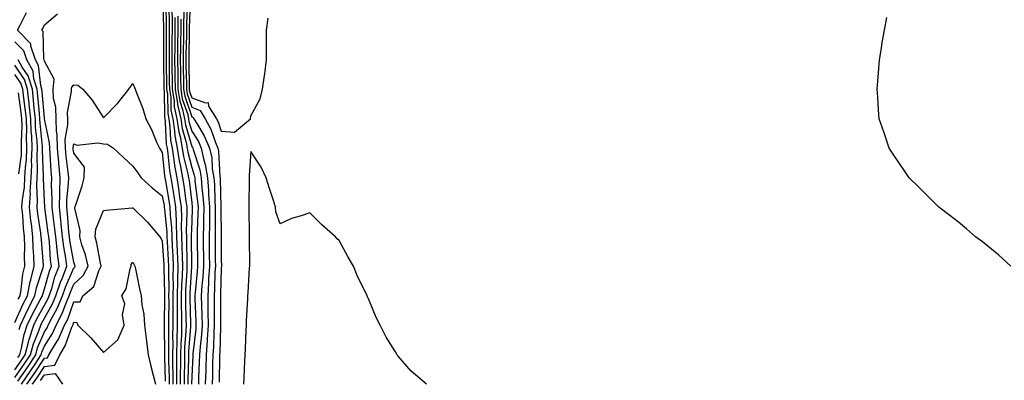
# Model space of a CAD drawing. Units: inches. Extents: x 957923 to 960563, y 7229258 to 7231898.
# Drawn here: x 958590 to 958924, y 7229483 to 7229605 of the extents above; entities that cross this region are included whole.
import ezdxf

# ---------------------------------------------------------------- set-up
doc = ezdxf.new("R2010")
doc.units = ezdxf.units.IN
doc.header["$MEASUREMENT"] = 0
doc.layers.add('Contour_95797229', color=7, linetype='Continuous', true_color=0x24d3ce)

msp = doc.modelspace()

# ---------------------------------------------------------------- linework, layer by layer
at = {"layer": 'Contour_95797229'}
for points in [[(958638.23, 7229611.74, 3160), (958638.43, 7229602.3, 3160), (958638.42, 7229601.92, 3160), (958638.42, 7229601.55, 3160), (958638.43, 7229592.3, 3160), (958638.42, 7229591.92, 3160), (958638.43, 7229591.54, 3160), (958638.55, 7229582.42, 3160), (958638.56, 7229581.92, 3160), (958638.65, 7229581.32, 3160), (958638.75, 7229572.62, 3160), (958638.91, 7229571.92, 3160), (958639.06, 7229570.91, 3160), (958639.39, 7229563.26, 3160), (958639.64, 7229561.92, 3160), (958639.94, 7229560.03, 3160), (958640.48, 7229554.35, 3160), (958640.93, 7229551.92, 3160), (958641.47, 7229548.5, 3160), (958641.96, 7229545.83, 3160), (958642.53, 7229541.92, 3160), (958642.7, 7229537.27, 3160), (958642.77, 7229536.64, 3160), (958642.91, 7229531.92, 3160), (958643.11, 7229526.98, 3160), (958643.11, 7229526.86, 3160), (958643.28, 7229521.92, 3160), (958643.17, 7229517.04, 3160), (958643.15, 7229516.82, 3160), (958643.04, 7229511.92, 3160), (958643.09, 7229506.96, 3160), (958643.09, 7229506.88, 3160), (958643.13, 7229501.92, 3160), (958642.98, 7229496.99, 3160), (958642.98, 7229496.85, 3160), (958642.84, 7229491.92, 3160), (958642.86, 7229487.11, 3160), (958642.87, 7229486.74, 3160), (958642.89, 7229481.92, 3160)], [(958639.25, 7229610.72, 3161), (958639.41, 7229603.28, 3161), (958639.4, 7229601.92, 3161), (958639.39, 7229600.58, 3161), (958639.39, 7229593.26, 3161), (958639.38, 7229591.92, 3161), (958639.4, 7229590.57, 3161), (958639.49, 7229583.36, 3161), (958639.51, 7229581.92, 3161), (958639.78, 7229580.19, 3161), (958639.87, 7229573.74, 3161), (958640.25, 7229571.92, 3161), (958640.64, 7229569.33, 3161), (958640.83, 7229564.7, 3161), (958641.36, 7229561.92, 3161), (958642, 7229557.97, 3161), (958642.17, 7229556.04, 3161), (958642.94, 7229551.92, 3161), (958643.64, 7229547.51, 3161), (958643.8, 7229546.17, 3161), (958644.43, 7229541.92, 3161), (958644.55, 7229538.42, 3161), (958644.46, 7229535.51, 3161), (958644.57, 7229531.92, 3161), (958644.7, 7229528.57, 3161), (958644.73, 7229525.24, 3161), (958644.85, 7229521.92, 3161), (958644.77, 7229518.64, 3161), (958644.54, 7229515.43, 3161), (958644.47, 7229511.92, 3161), (958644.5, 7229508.37, 3161), (958644.58, 7229505.39, 3161), (958644.61, 7229501.92, 3161), (958644.51, 7229498.38, 3161), (958644.3, 7229495.67, 3161), (958644.19, 7229491.92, 3161), (958644.2, 7229488.07, 3161), (958644.15, 7229485.82, 3161), (958644.16, 7229481.92, 3161)], [(958646.46, 7229610.33, 3168), (958646.23, 7229603.74, 3168), (958646.22, 7229601.92, 3168), (958646.2, 7229600.07, 3168), (958646.06, 7229593.91, 3168), (958646.04, 7229591.92, 3168), (958646.07, 7229589.94, 3168), (958646.2, 7229583.77, 3168), (958646.23, 7229581.92, 3168), (958646.48, 7229580.35, 3168), (958648.05, 7229575.78, 3168), (958650.85, 7229574.72, 3168), (958652.61, 7229571.92, 3168), (958654.56, 7229568.43, 3168), (958656.06, 7229563.91, 3168), (958656.89, 7229561.92, 3168), (958657.1, 7229560.97, 3168), (958657.61, 7229552.36, 3168), (958657.69, 7229551.92, 3168), (958657.72, 7229551.59, 3168), (958657.95, 7229542.02, 3168), (958657.96, 7229541.92, 3168), (958657.95, 7229541.82, 3168), (958657.99, 7229531.98, 3168), (958657.99, 7229531.86, 3168), (958658.05, 7229524.05, 3168), (958658.12, 7229521.99, 3168), (958658.13, 7229521.92, 3168), (958658.12, 7229521.85, 3168), (958658.05, 7229521.33, 3168), (958657.8, 7229512.17, 3168), (958657.78, 7229511.92, 3168), (958657.79, 7229511.66, 3168), (958657.76, 7229502.21, 3168), (958657.76, 7229501.92, 3168), (958657.74, 7229501.61, 3168), (958657.51, 7229492.46, 3168), (958657.47, 7229491.92, 3168), (958657.46, 7229491.33, 3168), (958657.34, 7229482.63, 3168)], [(958647.49, 7229611.36, 3169), (958647.21, 7229602.76, 3169), (958647.2, 7229601.92, 3169), (958647.19, 7229601.06, 3169), (958647, 7229592.97, 3169), (958646.99, 7229591.92, 3169), (958647.01, 7229590.88, 3169), (958647.18, 7229582.79, 3169), (958647.19, 7229581.92, 3169), (958647.31, 7229581.18, 3169), (958648.05, 7229579.02, 3169), (958652.69, 7229577.28, 3169), (958653.57, 7229577.44, 3169), (958653.75, 7229576.22, 3169), (958656.44, 7229571.92, 3169), (958657.01, 7229570.88, 3169), (958658.05, 7229567.75, 3169), (958662.57, 7229567.4, 3169), (958667.91, 7229571.92, 3169), (958667.94, 7229572.03, 3169), (958668.05, 7229572.87, 3169), (958671.27, 7229578.7, 3169), (958672.02, 7229581.92, 3169), (958672.69, 7229586.56, 3169), (958672.81, 7229587.16, 3169), (958673.4, 7229591.92, 3169), (958673.35, 7229596.62, 3169), (958673.39, 7229597.26, 3169), (958673.36, 7229601.92, 3169), (958673.99, 7229605.98, 3169)], [(958588.05, 7229486.82, 3161), (958590.14, 7229489.83, 3161), (958591.52, 7229491.92, 3161), (958592.81, 7229496.68, 3161), (958592.88, 7229497.09, 3161), (958594.52, 7229501.92, 3161), (958595.66, 7229504.31, 3161), (958598.05, 7229508.69, 3161), (958599.21, 7229510.76, 3161), (958599.7, 7229511.92, 3161), (958600.53, 7229514.4, 3161), (958601.64, 7229518.33, 3161), (958603.05, 7229521.92, 3161), (958602.47, 7229526.34, 3161), (958602.4, 7229527.57, 3161), (958601.89, 7229531.92, 3161), (958601.51, 7229535.38, 3161), (958600.99, 7229538.98, 3161), (958600.64, 7229541.92, 3161), (958600.7, 7229544.57, 3161), (958600.46, 7229549.51, 3161), (958600.53, 7229551.92, 3161), (958600.32, 7229554.19, 3161), (958600.01, 7229559.96, 3161), (958599.85, 7229561.92, 3161), (958599.82, 7229563.69, 3161), (958598.08, 7229571.89, 3161), (958598.08, 7229571.95, 3161), (958598.05, 7229572.06, 3161), (958597.3, 7229581.17, 3161), (958597.21, 7229581.92, 3161), (958596.84, 7229583.13, 3161), (958596.11, 7229589.98, 3161), (958595.03, 7229591.92, 3161), (958593.45, 7229596.52, 3161), (958593.42, 7229597.29, 3161), (958588.93, 7229601.92, 3161), (958589.81, 7229603.68, 3161), (958592.04, 7229607.93, 3161)], [(958588.05, 7229484.15, 3160), (958591.23, 7229488.74, 3160), (958593.34, 7229491.92, 3160), (958594.34, 7229495.63, 3160), (958596.17, 7229500.05, 3160), (958596.81, 7229501.92, 3160), (958597.21, 7229502.76, 3160), (958598.05, 7229504.29, 3160), (958600.8, 7229509.17, 3160), (958601.96, 7229511.92, 3160), (958603.48, 7229516.49, 3160), (958604.15, 7229518.02, 3160), (958605.68, 7229521.92, 3160), (958605.33, 7229524.64, 3160), (958604.63, 7229528.5, 3160), (958604.24, 7229531.92, 3160), (958603.76, 7229536.21, 3160), (958603.66, 7229537.53, 3160), (958603.14, 7229541.92, 3160), (958603.25, 7229546.72, 3160), (958603.28, 7229547.15, 3160), (958603.41, 7229551.92, 3160), (958602.94, 7229556.81, 3160), (958602.93, 7229557.04, 3160), (958602.51, 7229561.92, 3160), (958602.43, 7229566.3, 3160), (958602.11, 7229567.86, 3160), (958602.01, 7229571.92, 3160), (958601.93, 7229575.8, 3160), (958601.16, 7229578.81, 3160), (958601.04, 7229581.92, 3160), (958601.4, 7229585.27, 3160), (958598.05, 7229591.37, 3160), (958598, 7229591.87, 3160), (958597.97, 7229591.92, 3160), (958597.92, 7229592.05, 3160), (958597.64, 7229601.51, 3160), (958597.24, 7229601.92, 3160), (958597.51, 7229602.46, 3160), (958598.05, 7229603.7, 3160), (958602.54, 7229607.43, 3160)], [(958640.28, 7229609.69, 3162), (958640.39, 7229604.26, 3162), (958640.37, 7229601.92, 3162), (958640.34, 7229599.63, 3162), (958640.35, 7229594.22, 3162), (958640.33, 7229591.92, 3162), (958640.36, 7229589.61, 3162), (958640.43, 7229584.3, 3162), (958640.47, 7229581.92, 3162), (958640.91, 7229579.06, 3162), (958640.97, 7229574.84, 3162), (958641.59, 7229571.92, 3162), (958642.21, 7229567.76, 3162), (958642.28, 7229566.15, 3162), (958643.09, 7229561.92, 3162), (958643.76, 7229557.63, 3162), (958644.24, 7229555.73, 3162), (958644.95, 7229551.92, 3162), (958645.37, 7229549.24, 3162), (958646.03, 7229543.94, 3162), (958646.33, 7229541.92, 3162), (958646.39, 7229540.26, 3162), (958646.17, 7229533.8, 3162), (958646.22, 7229531.92, 3162), (958646.29, 7229530.16, 3162), (958646.35, 7229523.62, 3162), (958646.42, 7229521.92, 3162), (958646.38, 7229520.25, 3162), (958645.94, 7229514.03, 3162), (958645.89, 7229511.92, 3162), (958645.91, 7229509.78, 3162), (958646.08, 7229503.89, 3162), (958646.1, 7229501.92, 3162), (958646.03, 7229499.9, 3162), (958645.61, 7229494.36, 3162), (958645.54, 7229491.92, 3162), (958645.55, 7229489.42, 3162), (958645.43, 7229484.54, 3162), (958645.44, 7229481.92, 3162)], [(958641.3, 7229608.67, 3163), (958641.37, 7229605.24, 3163), (958641.35, 7229601.92, 3163), (958641.31, 7229598.66, 3163), (958641.31, 7229595.18, 3163), (958641.27, 7229591.92, 3163), (958641.33, 7229588.64, 3163), (958641.38, 7229585.25, 3163), (958641.43, 7229581.92, 3163), (958642.04, 7229577.93, 3163), (958642.07, 7229575.94, 3163), (958642.93, 7229571.92, 3163), (958643.6, 7229567.47, 3163), (958644.05, 7229565.92, 3163), (958644.81, 7229561.92, 3163), (958645.25, 7229559.12, 3163), (958646.71, 7229553.26, 3163), (958646.97, 7229551.92, 3163), (958647.11, 7229550.98, 3163), (958648.05, 7229543.4, 3163), (958648.22, 7229542.09, 3163), (958648.24, 7229541.92, 3163), (958648.23, 7229541.74, 3163), (958648.05, 7229537.07, 3163), (958647.88, 7229532.09, 3163), (958647.88, 7229531.92, 3163), (958647.89, 7229531.76, 3163), (958647.98, 7229521.99, 3163), (958647.98, 7229521.85, 3163), (958647.34, 7229512.63, 3163), (958647.33, 7229511.92, 3163), (958647.33, 7229511.2, 3163), (958647.57, 7229502.4, 3163), (958647.58, 7229501.92, 3163), (958647.56, 7229501.43, 3163), (958646.92, 7229493.05, 3163), (958646.89, 7229491.92, 3163), (958646.9, 7229490.77, 3163), (958646.71, 7229483.26, 3163), (958646.71, 7229481.92, 3163)], [(958645.42, 7229609.29, 3167), (958645.27, 7229604.7, 3167), (958645.25, 7229601.92, 3167), (958645.22, 7229599.09, 3167), (958645.12, 7229594.85, 3167), (958645.08, 7229591.92, 3167), (958645.13, 7229589, 3167), (958645.23, 7229584.74, 3167), (958645.28, 7229581.92, 3167), (958645.64, 7229579.51, 3167), (958648.05, 7229572.54, 3167), (958648.5, 7229572.37, 3167), (958648.77, 7229571.92, 3167), (958649.71, 7229570.26, 3167), (958652.29, 7229566.16, 3167), (958654.05, 7229561.92, 3167), (958654.79, 7229558.66, 3167), (958655, 7229554.97, 3167), (958655.52, 7229551.92, 3167), (958655.72, 7229549.59, 3167), (958655.85, 7229544.12, 3167), (958656.01, 7229541.92, 3167), (958655.98, 7229539.85, 3167), (958656, 7229533.97, 3167), (958655.96, 7229531.92, 3167), (958655.98, 7229529.85, 3167), (958656.03, 7229523.94, 3167), (958656.05, 7229521.92, 3167), (958655.91, 7229519.78, 3167), (958655.76, 7229514.21, 3167), (958655.61, 7229511.92, 3167), (958655.66, 7229509.53, 3167), (958655.64, 7229504.33, 3167), (958655.69, 7229501.92, 3167), (958655.51, 7229499.38, 3167), (958655.39, 7229494.58, 3167), (958655.2, 7229491.92, 3167), (958655.12, 7229488.99, 3167), (958655.06, 7229484.91, 3167), (958654.97, 7229481.92, 3167)], [(958642.35, 7229606.22, 3164), (958642.33, 7229601.92, 3164), (958642.28, 7229597.69, 3164), (958642.28, 7229596.15, 3164), (958642.23, 7229591.92, 3164), (958642.3, 7229587.67, 3164), (958642.32, 7229586.19, 3164), (958642.4, 7229581.92, 3164), (958643.15, 7229577.02, 3164), (958643.25, 7229576.72, 3164), (958644.28, 7229571.92, 3164), (958644.77, 7229568.64, 3164), (958646.17, 7229563.8, 3164), (958646.53, 7229561.92, 3164), (958646.73, 7229560.6, 3164), (958648.05, 7229555.33, 3164), (958648.9, 7229552.77, 3164), (958649.04, 7229551.92, 3164), (958649.12, 7229550.85, 3164), (958650.03, 7229543.9, 3164), (958650.18, 7229541.92, 3164), (958650.14, 7229539.83, 3164), (958649.91, 7229533.78, 3164), (958649.88, 7229531.92, 3164), (958649.9, 7229530.07, 3164), (958649.96, 7229523.83, 3164), (958649.98, 7229521.92, 3164), (958649.88, 7229520.09, 3164), (958649.18, 7229513.05, 3164), (958649.11, 7229511.92, 3164), (958649.13, 7229510.84, 3164), (958649.44, 7229503.31, 3164), (958649.47, 7229501.92, 3164), (958649.38, 7229500.59, 3164), (958648.39, 7229492.26, 3164), (958648.37, 7229491.92, 3164), (958648.36, 7229491.61, 3164), (958648.05, 7229484.5, 3164), (958647.99, 7229481.98, 3164)], [(958643.33, 7229606.64, 3165), (958643.3, 7229601.92, 3165), (958643.25, 7229597.12, 3165), (958643.24, 7229596.73, 3165), (958643.18, 7229591.92, 3165), (958643.26, 7229587.13, 3165), (958643.27, 7229586.7, 3165), (958643.35, 7229581.92, 3165), (958643.98, 7229577.85, 3165), (958644.95, 7229575.02, 3165), (958645.62, 7229571.92, 3165), (958645.93, 7229569.8, 3165), (958648.05, 7229562.51, 3165), (958648.27, 7229562.14, 3165), (958648.37, 7229561.92, 3165), (958648.46, 7229561.51, 3165), (958650.74, 7229554.61, 3165), (958651.2, 7229551.92, 3165), (958651.48, 7229548.49, 3165), (958651.84, 7229545.71, 3165), (958652.12, 7229541.92, 3165), (958652.05, 7229537.92, 3165), (958651.98, 7229535.85, 3165), (958651.91, 7229531.92, 3165), (958651.94, 7229528.03, 3165), (958651.97, 7229525.84, 3165), (958652.01, 7229521.92, 3165), (958651.78, 7229518.19, 3165), (958651.51, 7229515.38, 3165), (958651.28, 7229511.92, 3165), (958651.34, 7229508.63, 3165), (958651.48, 7229505.35, 3165), (958651.54, 7229501.92, 3165), (958651.31, 7229498.66, 3165), (958650.85, 7229494.72, 3165), (958650.65, 7229491.92, 3165), (958650.57, 7229489.4, 3165), (958650.34, 7229484.21, 3165), (958650.28, 7229481.92, 3165)], [(958644.3, 7229605.67, 3166), (958644.28, 7229601.92, 3166), (958644.23, 7229598.1, 3166), (958644.17, 7229595.8, 3166), (958644.13, 7229591.92, 3166), (958644.19, 7229588.06, 3166), (958644.25, 7229585.72, 3166), (958644.31, 7229581.92, 3166), (958644.81, 7229578.68, 3166), (958646.66, 7229573.31, 3166), (958646.97, 7229571.92, 3166), (958647.1, 7229570.97, 3166), (958648.05, 7229567.7, 3166), (958650.28, 7229564.15, 3166), (958651.2, 7229561.92, 3166), (958652.12, 7229557.85, 3166), (958652.58, 7229556.45, 3166), (958653.36, 7229551.92, 3166), (958653.71, 7229547.58, 3166), (958653.75, 7229546.22, 3166), (958654.07, 7229541.92, 3166), (958654, 7229537.87, 3166), (958654.01, 7229535.96, 3166), (958653.94, 7229531.92, 3166), (958653.97, 7229527.84, 3166), (958653.99, 7229525.98, 3166), (958654.03, 7229521.92, 3166), (958653.76, 7229517.63, 3166), (958653.72, 7229516.25, 3166), (958653.44, 7229511.92, 3166), (958653.53, 7229507.4, 3166), (958653.53, 7229506.44, 3166), (958653.61, 7229501.92, 3166), (958653.28, 7229497.15, 3166), (958653.27, 7229496.7, 3166), (958652.92, 7229491.92, 3166), (958652.79, 7229487.18, 3166), (958652.77, 7229486.64, 3166), (958652.62, 7229481.92, 3166)], [(958925.81, 7229521.92, 3168), (958921.75, 7229525.62, 3168), (958918.05, 7229528.77, 3168), (958916.27, 7229530.14, 3168), (958913.91, 7229531.92, 3168), (958910.76, 7229534.63, 3168), (958908.05, 7229536.82, 3168), (958905.2, 7229539.07, 3168), (958901.47, 7229541.92, 3168), (958899.76, 7229543.63, 3168), (958898.05, 7229545.32, 3168), (958894.71, 7229548.58, 3168), (958891.32, 7229551.92, 3168), (958889.99, 7229553.86, 3168), (958888.05, 7229556.73, 3168), (958885.98, 7229559.85, 3168), (958884.61, 7229561.92, 3168), (958882.96, 7229566.83, 3168), (958882.86, 7229567.11, 3168), (958881.2, 7229571.92, 3168), (958881.01, 7229574.88, 3168), (958880.72, 7229579.25, 3168), (958880.5, 7229581.92, 3168), (958880.72, 7229584.59, 3168), (958881.07, 7229588.9, 3168), (958881.3, 7229591.92, 3168), (958881.93, 7229595.8, 3168), (958882.24, 7229597.73, 3168), (958882.99, 7229601.92, 3168), (958883.75, 7229606.22, 3168)], [(958589.05, 7229490.92, 3162), (958589.7, 7229491.92, 3162), (958590.32, 7229494.19, 3162), (958591.17, 7229498.8, 3162), (958592.24, 7229501.92, 3162), (958594.1, 7229505.87, 3162), (958596.64, 7229510.51, 3162), (958597.38, 7229511.92, 3162), (958597.48, 7229512.49, 3162), (958598.05, 7229514.2, 3162), (958599.75, 7229520.22, 3162), (958600.41, 7229521.92, 3162), (958600.15, 7229524.02, 3162), (958599.74, 7229530.23, 3162), (958599.54, 7229531.92, 3162), (958599.39, 7229533.26, 3162), (958598.16, 7229541.81, 3162), (958598.15, 7229541.92, 3162), (958598.15, 7229542.02, 3162), (958598.05, 7229544.02, 3162), (958597.74, 7229551.61, 3162), (958597.75, 7229551.92, 3162), (958597.77, 7229552.2, 3162), (958597.44, 7229561.31, 3162), (958597.46, 7229561.92, 3162), (958597.44, 7229562.53, 3162), (958596.58, 7229570.45, 3162), (958596.53, 7229571.92, 3162), (958596.34, 7229573.63, 3162), (958595.84, 7229579.71, 3162), (958595.59, 7229581.92, 3162), (958594.5, 7229585.47, 3162), (958594.22, 7229588.09, 3162), (958592.09, 7229591.92, 3162), (958591.06, 7229594.93, 3162), (958588.05, 7229597.97, 3162)], [(958589.47, 7229500.5, 3163), (958589.94, 7229501.92, 3163), (958591.65, 7229505.52, 3163), (958592.51, 7229507.46, 3163), (958594.85, 7229511.92, 3163), (958595.37, 7229514.6, 3163), (958597.63, 7229521.5, 3163), (958597.74, 7229521.92, 3163), (958597.73, 7229522.24, 3163), (958597.03, 7229530.9, 3163), (958597.01, 7229531.92, 3163), (958596.88, 7229533.09, 3163), (958595.81, 7229539.68, 3163), (958595.57, 7229541.92, 3163), (958595.73, 7229544.24, 3163), (958595.51, 7229549.38, 3163), (958595.65, 7229551.92, 3163), (958595.76, 7229554.21, 3163), (958595.58, 7229559.45, 3163), (958595.69, 7229561.92, 3163), (958595.6, 7229564.37, 3163), (958595.09, 7229568.96, 3163), (958595, 7229571.92, 3163), (958594.63, 7229575.34, 3163), (958594.39, 7229578.26, 3163), (958593.97, 7229581.92, 3163), (958592.58, 7229586.45, 3163), (958590.54, 7229589.43, 3163), (958589.15, 7229591.92, 3163)], [(958588.05, 7229502.85, 3164), (958590.85, 7229509.12, 3164), (958592.32, 7229511.92, 3164), (958593.26, 7229516.71, 3164), (958593.45, 7229517.32, 3164), (958594.57, 7229521.92, 3164), (958594.48, 7229525.49, 3164), (958594.27, 7229528.14, 3164), (958594.18, 7229531.92, 3164), (958593.66, 7229536.31, 3164), (958593.49, 7229537.36, 3164), (958592.99, 7229541.92, 3164), (958593.3, 7229546.67, 3164), (958593.28, 7229547.15, 3164), (958593.54, 7229551.92, 3164), (958593.76, 7229556.21, 3164), (958593.71, 7229557.58, 3164), (958593.9, 7229561.92, 3164), (958593.74, 7229566.23, 3164), (958593.61, 7229567.48, 3164), (958593.47, 7229571.92, 3164), (958592.94, 7229576.81, 3164), (958592.9, 7229577.07, 3164), (958592.35, 7229581.92, 3164), (958591.34, 7229585.21, 3164), (958588.05, 7229590.02, 3164)], [(958589.19, 7229510.78, 3165), (958589.79, 7229511.92, 3165), (958590.21, 7229514.08, 3165), (958590.75, 7229519.22, 3165), (958591.4, 7229521.92, 3165), (958591.32, 7229525.19, 3165), (958591.43, 7229528.54, 3165), (958591.35, 7229531.92, 3165), (958591, 7229534.87, 3165), (958590.71, 7229539.26, 3165), (958590.42, 7229541.92, 3165), (958590.59, 7229544.46, 3165), (958591.26, 7229548.71, 3165), (958591.43, 7229551.92, 3165), (958591.61, 7229555.48, 3165), (958591.95, 7229558.02, 3165), (958592.11, 7229561.92, 3165), (958591.98, 7229565.85, 3165), (958592.06, 7229567.91, 3165), (958591.94, 7229571.92, 3165), (958591.56, 7229575.43, 3165), (958591.08, 7229578.89, 3165), (958590.73, 7229581.92, 3165), (958590.1, 7229583.97, 3165), (958588.05, 7229586.96, 3165)], [(958589.05, 7229482.92, 3159), (958592.33, 7229487.64, 3159), (958595.16, 7229491.92, 3159), (958595.77, 7229494.2, 3159), (958598.05, 7229499.67, 3159), (958598.94, 7229501.03, 3159), (958599.33, 7229501.92, 3159), (958600.69, 7229504.56, 3159), (958602.4, 7229507.57, 3159), (958604.2, 7229511.92, 3159), (958605.17, 7229514.8, 3159), (958608.05, 7229521.38, 3159), (958608.33, 7229521.64, 3159), (958608.48, 7229521.92, 3159), (958608.4, 7229522.27, 3159), (958608.05, 7229523.27, 3159), (958606.74, 7229530.61, 3159), (958606.59, 7229531.92, 3159), (958606.4, 7229533.57, 3159), (958605.89, 7229539.76, 3159), (958605.64, 7229541.92, 3159), (958605.69, 7229544.28, 3159), (958606.25, 7229550.12, 3159), (958606.29, 7229551.92, 3159), (958606.12, 7229553.85, 3159), (958605.4, 7229559.27, 3159), (958605.17, 7229561.92, 3159), (958605.12, 7229564.85, 3159), (958606, 7229569.87, 3159), (958605.95, 7229571.92, 3159), (958605.9, 7229574.07, 3159), (958607.3, 7229581.17, 3159), (958607.28, 7229581.92, 3159), (958607.35, 7229582.62, 3159), (958608.05, 7229583.38, 3159), (958609.37, 7229583.24, 3159), (958611.09, 7229581.92, 3159), (958614.3, 7229578.17, 3159), (958618.05, 7229572.22, 3159), (958622.86, 7229577.11, 3159), (958626.75, 7229581.92, 3159), (958627.27, 7229582.7, 3159), (958628.05, 7229583.84, 3159), (958628.67, 7229582.54, 3159), (958628.88, 7229581.92, 3159), (958629.3, 7229580.67, 3159), (958631.47, 7229575.34, 3159), (958632.41, 7229571.92, 3159), (958634.34, 7229568.21, 3159), (958636.21, 7229563.76, 3159), (958637.05, 7229561.92, 3159), (958637.47, 7229561.34, 3159), (958638.05, 7229560.49, 3159), (958638.79, 7229552.66, 3159), (958638.93, 7229551.92, 3159), (958639.09, 7229550.88, 3159), (958640.3, 7229544.17, 3159), (958640.63, 7229541.92, 3159), (958640.73, 7229539.24, 3159), (958641.17, 7229535.04, 3159), (958641.26, 7229531.92, 3159), (958641.39, 7229528.58, 3159), (958641.59, 7229525.46, 3159), (958641.72, 7229521.92, 3159), (958641.63, 7229518.34, 3159), (958641.7, 7229515.57, 3159), (958641.61, 7229511.92, 3159), (958641.64, 7229508.33, 3159), (958641.61, 7229505.48, 3159), (958641.64, 7229501.92, 3159), (958641.54, 7229498.43, 3159), (958641.59, 7229495.46, 3159), (958641.49, 7229491.92, 3159), (958641.51, 7229488.46, 3159), (958641.6, 7229485.47, 3159), (958641.61, 7229481.92, 3159)], [(958589.39, 7229553.26, 3166), (958590.24, 7229559.73, 3166), (958590.33, 7229561.92, 3166), (958590.25, 7229564.12, 3166), (958590.48, 7229569.49, 3166), (958590.4, 7229571.92, 3166), (958590.18, 7229574.05, 3166), (958589.24, 7229580.73, 3166)], [(958590.25, 7229481.92, 3158), (958593.43, 7229486.54, 3158), (958594.87, 7229488.74, 3158), (958596.98, 7229491.92, 3158), (958597.2, 7229492.77, 3158), (958598.05, 7229494.8, 3158), (958600.86, 7229499.11, 3158), (958602.1, 7229501.92, 3158), (958604.12, 7229505.85, 3158), (958605.32, 7229509.19, 3158), (958606.46, 7229511.92, 3158), (958606.86, 7229513.11, 3158), (958608.05, 7229515.84, 3158), (958611.25, 7229518.72, 3158), (958612.88, 7229521.92, 3158), (958611.96, 7229525.83, 3158), (958610.8, 7229529.17, 3158), (958610.02, 7229531.92, 3158), (958610.17, 7229534.04, 3158), (958608.37, 7229541.6, 3158), (958608.41, 7229541.92, 3158), (958608.56, 7229542.43, 3158), (958610.83, 7229549.14, 3158), (958611.51, 7229551.92, 3158), (958611.65, 7229555.52, 3158), (958608.05, 7229560.2, 3158), (958607.85, 7229561.72, 3158), (958607.84, 7229561.92, 3158), (958607.84, 7229562.13, 3158), (958608.05, 7229563.4, 3158), (958609.11, 7229562.98, 3158), (958616.19, 7229563.78, 3158), (958618.05, 7229563.43, 3158), (958619.42, 7229563.29, 3158), (958621.45, 7229561.92, 3158), (958624.89, 7229558.76, 3158), (958628.05, 7229555.85, 3158), (958629.73, 7229553.6, 3158), (958630.88, 7229551.92, 3158), (958634.58, 7229548.45, 3158), (958638.05, 7229545.8, 3158), (958638.64, 7229542.51, 3158), (958638.72, 7229541.92, 3158), (958638.75, 7229541.22, 3158), (958639.55, 7229533.42, 3158), (958639.6, 7229531.92, 3158), (958639.67, 7229530.3, 3158), (958640.08, 7229523.95, 3158), (958640.16, 7229521.92, 3158), (958640.11, 7229519.86, 3158), (958640.24, 7229514.11, 3158), (958640.19, 7229511.92, 3158), (958640.21, 7229509.76, 3158), (958640.15, 7229504.02, 3158), (958640.16, 7229501.92, 3158), (958640.1, 7229499.87, 3158), (958640.2, 7229494.07, 3158), (958640.14, 7229491.92, 3158), (958640.15, 7229489.82, 3158), (958640.34, 7229484.21, 3158), (958640.34, 7229481.92, 3158)], [(958727.65, 7229481.92, 3169), (958722.49, 7229486.36, 3169), (958718.05, 7229491.42, 3169), (958717.83, 7229491.7, 3169), (958717.66, 7229491.92, 3169), (958717.09, 7229492.88, 3169), (958713.95, 7229497.82, 3169), (958711.94, 7229501.92, 3169), (958710.61, 7229504.48, 3169), (958708.05, 7229510.63, 3169), (958707.66, 7229511.53, 3169), (958707.52, 7229511.92, 3169), (958707.05, 7229512.92, 3169), (958704.38, 7229518.25, 3169), (958702.84, 7229521.92, 3169), (958701.06, 7229524.93, 3169), (958698.05, 7229530.6, 3169), (958697.38, 7229531.25, 3169), (958696.75, 7229531.92, 3169), (958692.1, 7229535.97, 3169), (958688.05, 7229540.03, 3169), (958685.16, 7229539.03, 3169), (958681.88, 7229538.09, 3169), (958678.05, 7229536.32, 3169), (958676.53, 7229540.4, 3169), (958676.48, 7229541.92, 3169), (958675.75, 7229544.22, 3169), (958674.37, 7229548.24, 3169), (958673.26, 7229551.92, 3169), (958671.57, 7229555.44, 3169), (958668.05, 7229560.86, 3169), (958667.47, 7229552.5, 3169), (958667.53, 7229551.92, 3169), (958667.56, 7229551.43, 3169), (958667.35, 7229542.62, 3169), (958667.39, 7229541.92, 3169), (958667.4, 7229541.27, 3169), (958667.54, 7229532.43, 3169), (958667.55, 7229531.92, 3169), (958667.56, 7229531.43, 3169), (958667.6, 7229522.37, 3169), (958667.61, 7229521.92, 3169), (958667.56, 7229521.43, 3169), (958667.07, 7229512.9, 3169), (958666.98, 7229511.92, 3169), (958666.94, 7229510.81, 3169), (958666.53, 7229503.44, 3169), (958666.48, 7229501.92, 3169), (958666.36, 7229500.23, 3169), (958666.15, 7229493.82, 3169), (958666, 7229491.92, 3169), (958665.89, 7229489.76, 3169), (958665.71, 7229484.26, 3169), (958665.58, 7229481.92, 3169)], [(958592.13, 7229481.92, 3157), (958594.54, 7229485.43, 3157), (958598.05, 7229490.77, 3157), (958599.08, 7229490.89, 3157), (958599.56, 7229491.92, 3157), (958601.78, 7229495.65, 3157), (958602.79, 7229497.18, 3157), (958604.89, 7229501.92, 3157), (958605.96, 7229504.01, 3157), (958608.05, 7229509.88, 3157), (958610.14, 7229509.83, 3157), (958611.09, 7229511.92, 3157), (958614.88, 7229515.09, 3157), (958616.49, 7229520.36, 3157), (958617.28, 7229521.92, 3157), (958617.04, 7229522.93, 3157), (958615.89, 7229529.76, 3157), (958615.28, 7229531.92, 3157), (958615.45, 7229534.52, 3157), (958618.05, 7229540.78, 3157), (958619.03, 7229540.94, 3157), (958627.83, 7229541.7, 3157), (958628.05, 7229541.72, 3157), (958632.98, 7229536.85, 3157), (958637.23, 7229531.92, 3157), (958637.51, 7229531.38, 3157), (958638.05, 7229530.42, 3157), (958638.57, 7229522.44, 3157), (958638.59, 7229521.92, 3157), (958638.58, 7229521.39, 3157), (958638.78, 7229512.65, 3157), (958638.76, 7229511.92, 3157), (958638.77, 7229511.2, 3157), (958638.67, 7229502.55, 3157), (958638.68, 7229501.92, 3157), (958638.67, 7229501.3, 3157), (958638.81, 7229492.68, 3157), (958638.79, 7229491.92, 3157), (958638.79, 7229491.18, 3157), (958639.07, 7229482.94, 3157)], [(958594.03, 7229481.92, 3156), (958595.67, 7229484.3, 3156), (958598.05, 7229487.95, 3156), (958601.6, 7229488.37, 3156), (958603.27, 7229491.92, 3156), (958605.05, 7229494.92, 3156), (958607.35, 7229501.22, 3156), (958607.66, 7229501.92, 3156), (958607.8, 7229502.17, 3156), (958608.05, 7229502.91, 3156), (958609.01, 7229502.88, 3156), (958609.42, 7229501.92, 3156), (958613.78, 7229497.65, 3156), (958618.05, 7229492.7, 3156), (958623, 7229496.97, 3156), (958625.09, 7229501.92, 3156), (958624.56, 7229505.41, 3156), (958625.34, 7229509.21, 3156), (958624.34, 7229511.92, 3156), (958625.75, 7229514.22, 3156), (958627.16, 7229521.03, 3156), (958627.48, 7229521.92, 3156), (958627.48, 7229522.49, 3156), (958628.05, 7229523.27, 3156), (958628.51, 7229522.38, 3156), (958628.75, 7229521.92, 3156), (958628.95, 7229521.02, 3156), (958630.35, 7229514.22, 3156), (958630.85, 7229511.92, 3156), (958631.09, 7229508.88, 3156), (958631.79, 7229505.66, 3156), (958632, 7229501.92, 3156), (958632.53, 7229497.44, 3156), (958632.64, 7229496.51, 3156), (958633.2, 7229491.92, 3156), (958634.14, 7229488.01, 3156), (958634.96, 7229485.01, 3156), (958635.75, 7229481.92, 3156)], [(958596.78, 7229483.19, 3155), (958598.05, 7229485.12, 3155), (958601.68, 7229485.55, 3155), (958604.16, 7229481.92, 3155)]]:
    msp.add_polyline3d(points, dxfattribs=at)

doc.saveas('drawing.dxf')
